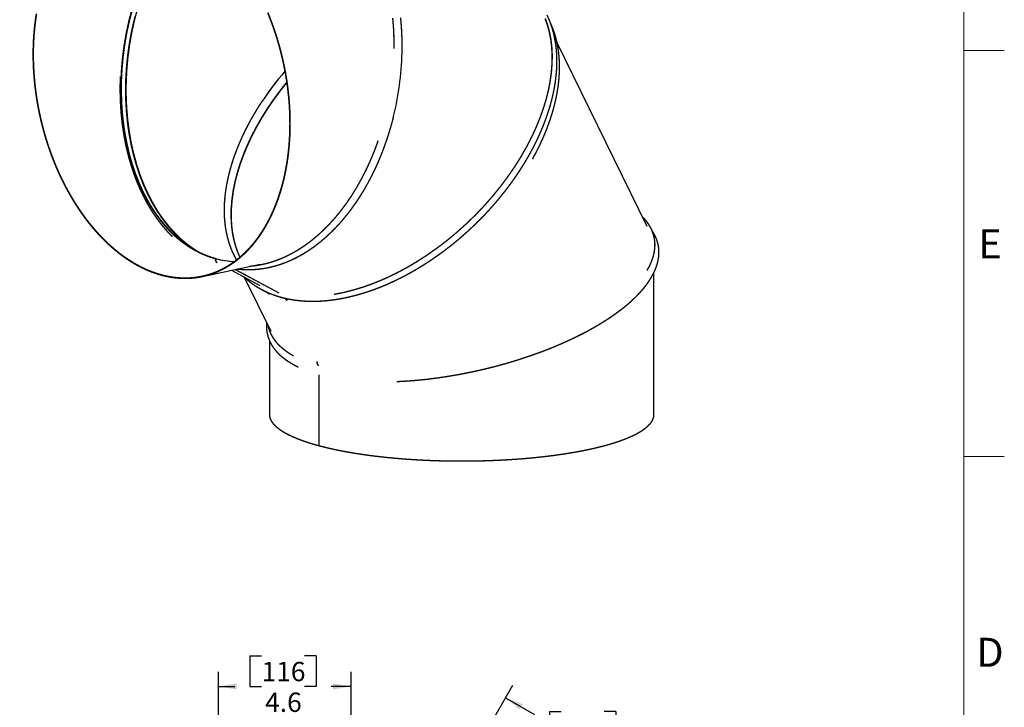
# Model space of a CAD drawing. Extents: x 1 to 135, y 0 to 87.
# Drawn here: x 102 to 135, y 49 to 73 of the extents above; entities that cross this region are included whole.
import ezdxf

# ---------------------------------------------------------------- set-up
doc = ezdxf.new("R2010")
doc.units = 0
doc.header["$MEASUREMENT"] = 0
doc.header["$PDSIZE"] = -1
doc.styles.add('SLDTEXTSTYLE1', font='GOTHIC.TTF', dxfattribs={"width": 0.913})
doc.dimstyles.new('SLDDIMSTYLE0', dxfattribs={"dimtxt": 0.888889, "dimasz": 0.624, "dimexe": 0.5, "dimexo": 0.0625, "dimgap": 0.222222, "dimtad": 0, "dimtih": 1, "dimtoh": 1, "dimdec": 1, "dimzin": 12, "dimdsep": 46, "dimtxsty": 'SLDTEXTSTYLE1', "dimsah": 1, "dimcen": 0.09, "dimclrd": 7, "dimclre": 7, "dimclrt": 7, "dimadec": 0, "dimazin": 0, "dimtfac": 1, "dimtdec": 4, "dimtofl": 0, "dimtmove": 0, "dimatfit": 3, "dimfxl": 0, "dimtolj": 1, "dimtzin": 12, "dimarcsym": 0})
doc.dimstyles.new('SLDDIMSTYLE1', dxfattribs={"dimtxt": 0.888889, "dimasz": 0.624, "dimexe": 0.5, "dimexo": 0.0625, "dimgap": 0.222222, "dimtad": 0, "dimtih": 1, "dimtoh": 1, "dimzin": 12, "dimdsep": 46, "dimtxsty": 'SLDTEXTSTYLE1', "dimsah": 1, "dimcen": 0.09, "dimclrd": 7, "dimclre": 7, "dimclrt": 7, "dimadec": 0, "dimazin": 0, "dimtfac": 1, "dimtdec": 4, "dimtofl": 0, "dimtmove": 0, "dimatfit": 3, "dimfxl": 0, "dimtolj": 1, "dimtzin": 12, "dimarcsym": 0})

# ---------------------------------------------------------------- blocks, each defined once
blk = doc.blocks.new('*D')
at = {"color": 7}
for p, q in [((10.234, 71.46), (10.234, 61.94)), ((23.484, 71.46), (23.484, 61.94)), ((15.564, 63.498), (15.564, 62.44)), ((15.564, 63.498), (15.969, 63.498)), ((17.852, 63.498), (17.446, 63.498)), ((17.852, 63.498), (17.852, 62.44)), ((10.234, 62.44), (14.685, 62.44)), ((15.564, 62.44), (15.969, 62.44)), ((17.852, 62.44), (17.446, 62.44)), ((23.484, 62.44), (18.624, 62.44)), ((49.21, 50.008), (52.996, 52.193)), ((78.168, 48.294), (80.395, 52.151)), ((52.563, 51.943), (56.752, 44.687)), ((80.145, 51.718), (83.397, 49.84)), ((109.468, 50.768), (109.468, 49.71)), ((109.468, 50.768), (109.873, 50.768)), ((111.756, 50.768), (111.35, 50.768)), ((111.756, 50.768), (111.756, 49.71)), ((83.917, 49.938), (83.917, 48.88)), ((83.917, 49.938), (84.323, 49.938)), ((86.205, 49.938), (85.8, 49.938)), ((86.205, 49.938), (86.205, 48.88)), ((108.389, 46.929), (108.389, 50.21)), ((112.958, 40.304), (112.958, 50.21)), ((48.824, 49.901), (32.864, 49.901)), ((33.364, 49.901), (33.364, 38.772)), ((108.389, 49.71), (108.947, 49.71)), ((109.468, 49.71), (109.873, 49.71)), ((111.756, 49.71), (111.35, 49.71)), ((112.958, 49.71), (112.276, 49.71)), ((113.058, 40.277), (118.54, 49.752)), ((118.29, 49.319), (119.283, 48.744)), ((23.684, 49.035), (29.528, 49.035)), ((29.028, 49.035), (29.028, 39.036)), ((83.917, 48.88), (84.323, 48.88)), ((86.205, 48.88), (85.8, 48.88)), ((119.803, 48.84), (119.803, 47.781)), ((119.803, 48.84), (120.208, 48.84)), ((122.091, 48.84), (121.685, 48.84)), ((122.091, 48.84), (122.091, 47.781)), ((77.868, 48.121), (66.339, 48.121)), ((66.839, 48.121), (66.839, 37.69)), ((90.051, 45.999), (86.725, 47.919)), ((119.803, 47.781), (120.208, 47.781)), ((122.091, 47.781), (121.685, 47.781)), ((43.1, 46.596), (35.385, 46.596)), ((35.885, 46.596), (35.885, 36.27)), ((108.189, 46.714), (101.97, 46.714)), ((102.47, 46.714), (102.47, 37.77)), ((124.298, 45.843), (122.611, 46.819)), ((23.955, 46.267), (26.633, 46.267)), ((26.133, 46.267), (26.133, 41.155)), ((43.3, 46.396), (43.3, 22.729)), ((84.782, 36.872), (90.301, 46.432)), ((119.067, 36.801), (124.548, 46.275)), ((56.219, 44.687), (56.219, 43.628)), ((56.219, 44.687), (56.625, 44.687)), ((58.507, 44.687), (58.102, 44.687)), ((58.507, 44.687), (58.507, 43.628)), ((56.219, 43.628), (56.625, 43.628)), ((58.507, 43.628), (58.102, 43.628)), ((37.575, 43.091), (37.575, 19.804)), ((10.034, 42.693), (5.872, 42.693)), ((6.372, 42.693), (6.372, 42.018)), ((61.667, 36.175), (57.974, 42.57)), ((74.556, 42.383), (68.555, 42.383)), ((69.055, 42.383), (69.055, 34.906)), ((74.756, 42.183), (74.756, 22.729)), ((84.855, 36.799), (94.501, 42.369)), ((94.068, 42.119), (95.108, 40.319)), ((5.474, 42.018), (5.474, 40.96)), ((5.474, 42.018), (5.88, 42.018)), ((7.269, 42.018), (6.864, 42.018)), ((7.269, 42.018), (7.269, 40.96)), ((119.14, 36.728), (128.427, 42.09)), ((127.994, 41.84), (129.128, 39.876)), ((24.989, 41.155), (24.989, 40.097)), ((24.989, 41.155), (25.394, 41.155)), ((27.277, 41.155), (26.871, 41.155)), ((27.277, 41.155), (27.277, 40.097)), ((5.474, 40.96), (5.88, 40.96)), ((7.269, 40.96), (6.864, 40.96)), ((24.989, 40.097), (25.394, 40.097)), ((27.277, 40.097), (26.871, 40.097)), ((94.575, 40.319), (94.575, 39.26)), ((94.575, 40.319), (94.98, 40.319)), ((96.863, 40.319), (96.457, 40.319)), ((96.863, 40.319), (96.863, 39.26)), ((107.055, 40.104), (103.892, 40.104)), ((104.392, 40.104), (104.392, 34.198)), ((6.372, 39.31), (6.372, 39.901)), ((128.595, 39.876), (128.595, 38.818)), ((128.595, 39.876), (129, 39.876)), ((130.883, 39.876), (130.477, 39.876)), ((130.883, 39.876), (130.883, 38.818)), ((10.034, 39.31), (5.872, 39.31)), ((10.034, 39.31), (5.872, 39.31)), ((6.372, 39.31), (6.372, 35.573)), ((94.575, 39.26), (94.98, 39.26)), ((96.863, 39.26), (96.457, 39.26)), ((26.133, 35.738), (26.133, 39.038)), ((27.884, 39.036), (27.884, 37.977)), ((27.884, 39.036), (28.29, 39.036)), ((30.172, 39.036), (29.767, 39.036)), ((30.172, 39.036), (30.172, 37.977)), ((32.22, 38.772), (32.22, 37.713)), ((32.22, 38.772), (32.626, 38.772)), ((34.508, 38.772), (34.103, 38.772)), ((34.508, 38.772), (34.508, 37.713)), ((128.595, 38.818), (129, 38.818)), ((130.883, 38.818), (130.477, 38.818)), ((97.467, 36.231), (96.33, 38.202)), ((27.884, 37.977), (28.29, 37.977)), ((30.172, 37.977), (29.767, 37.977)), ((32.22, 37.713), (32.626, 37.713)), ((34.508, 37.713), (34.103, 37.713)), ((101.326, 37.77), (101.326, 36.712)), ((101.326, 37.77), (101.731, 37.77)), ((103.614, 37.77), (103.208, 37.77)), ((103.614, 37.77), (103.614, 36.712)), ((131.332, 36.058), (130.35, 37.76)), ((65.695, 37.69), (65.695, 36.632)), ((65.695, 37.69), (66.1, 37.69)), ((67.983, 37.69), (67.577, 37.69)), ((67.983, 37.69), (67.983, 36.632)), ((29.028, 26.201), (29.028, 36.919)), ((101.326, 36.712), (101.731, 36.712)), ((103.614, 36.712), (103.208, 36.712)), ((33.364, 26.201), (33.364, 36.655)), ((52.577, 30.927), (62.1, 36.425)), ((65.695, 36.632), (66.1, 36.632)), ((67.983, 36.632), (67.577, 36.632)), ((71.451, 36.459), (71.451, 20.179)), ((88.254, 30.912), (97.9, 36.481)), ((34.741, 36.27), (34.741, 35.211)), ((34.741, 36.27), (35.146, 36.27)), ((37.029, 36.27), (36.623, 36.27)), ((37.029, 36.27), (37.029, 35.211)), ((122.478, 30.946), (131.765, 36.308)), ((23.684, 35.738), (26.633, 35.738)), ((23.684, 35.738), (26.66, 35.738)), ((26.16, 35.738), (26.16, 35.238)), ((5.228, 35.573), (5.228, 34.515)), ((5.228, 35.573), (5.633, 35.573)), ((7.516, 35.573), (7.11, 35.573)), ((7.516, 35.573), (7.516, 34.515)), ((66.839, 26.201), (66.839, 35.573)), ((102.47, 26.201), (102.47, 35.654)), ((25.262, 35.238), (25.262, 34.179)), ((25.262, 35.238), (25.668, 35.238)), ((27.058, 35.238), (26.652, 35.238)), ((27.058, 35.238), (27.058, 34.179)), ((34.741, 35.211), (35.146, 35.211)), ((37.029, 35.211), (36.623, 35.211)), ((67.911, 34.906), (67.911, 33.847)), ((67.911, 34.906), (68.316, 34.906)), ((70.199, 34.906), (69.793, 34.906)), ((70.199, 34.906), (70.199, 33.847)), ((5.228, 34.515), (5.633, 34.515)), ((7.516, 34.515), (7.11, 34.515)), ((25.262, 34.179), (25.668, 34.179)), ((27.058, 34.179), (26.652, 34.179)), ((35.885, 26.201), (35.885, 34.153)), ((103.248, 34.198), (103.248, 33.14)), ((103.248, 34.198), (103.653, 34.198)), ((105.536, 34.198), (105.13, 34.198)), ((105.536, 34.198), (105.536, 33.14)), ((67.911, 33.847), (68.316, 33.847)), ((70.199, 33.847), (69.793, 33.847)), ((6.372, 29.052), (6.372, 33.457)), ((26.16, 32.598), (26.16, 33.121)), ((103.248, 33.14), (103.653, 33.14)), ((105.536, 33.14), (105.13, 33.14)), ((108.389, 33.279), (108.389, 22.624)), ((108.389, 33.279), (108.389, 19.777)), ((69.055, 26.201), (69.055, 32.789)), ((23.669, 32.598), (26.66, 32.598)), ((23.669, 32.598), (26.66, 32.598)), ((26.16, 32.598), (26.16, 30.197)), ((104.392, 26.201), (104.392, 32.081)), ((52.604, 30.827), (62.731, 30.827)), ((62.231, 30.827), (62.231, 29.657)), ((88.281, 30.812), (99.272, 30.812)), ((98.772, 30.812), (98.772, 29.661)), ((122.505, 30.846), (132.553, 30.846)), ((132.053, 30.846), (132.053, 29.668)), ((25.016, 30.197), (25.016, 29.139)), ((25.016, 30.197), (25.422, 30.197)), ((27.304, 30.197), (26.899, 30.197)), ((27.304, 30.197), (27.304, 29.139)), ((61.087, 29.657), (61.087, 28.599)), ((61.087, 29.657), (61.492, 29.657)), ((63.375, 29.657), (62.969, 29.657)), ((63.375, 29.657), (63.375, 28.599)), ((97.628, 29.661), (97.628, 28.603)), ((97.628, 29.661), (98.034, 29.661)), ((99.916, 29.661), (99.511, 29.661)), ((99.916, 29.661), (99.916, 28.603)), ((130.909, 29.668), (130.909, 28.609)), ((130.909, 29.668), (131.315, 29.668)), ((133.197, 29.668), (132.792, 29.668)), ((133.197, 29.668), (133.197, 28.609)), ((10.034, 29.052), (5.872, 29.052)), ((10.034, 29.052), (5.961, 29.052)), ((6.461, 29.052), (6.461, 26.201)), ((25.016, 29.139), (25.422, 29.139)), ((27.304, 29.139), (26.899, 29.139)), ((61.087, 28.599), (61.492, 28.599)), ((63.375, 28.599), (62.969, 28.599)), ((97.628, 28.603), (98.034, 28.603)), ((99.916, 28.603), (99.511, 28.603)), ((130.909, 28.609), (131.315, 28.609)), ((133.197, 28.609), (132.792, 28.609)), ((26.16, 26.201), (26.16, 28.081)), ((62.231, 26.201), (62.231, 27.541)), ((98.772, 26.201), (98.772, 27.544)), ((132.053, 26.201), (132.053, 27.551)), ((10.034, 26.201), (5.961, 26.201)), ((6.461, 24.116), (6.461, 26.201)), ((23.684, 26.201), (29.528, 26.201)), ((23.684, 26.201), (26.66, 26.201)), ((45.579, 26.201), (32.864, 26.201)), ((52.204, 26.201), (35.385, 26.201)), ((59.229, 26.201), (62.731, 26.201)), ((81.247, 26.201), (66.339, 26.201)), ((81.247, 26.201), (68.555, 26.201)), ((94.897, 26.201), (99.272, 26.201)), ((115.491, 26.201), (101.97, 26.201)), ((115.491, 26.201), (103.892, 26.201)), ((129.141, 26.201), (132.553, 26.201)), ((59.029, 26.001), (59.029, 19.804)), ((94.682, 26.001), (94.682, 20.179)), ((128.941, 26.001), (128.941, 19.777)), ((3.375, 25.175), (3.375, 24.116)), ((3.375, 25.175), (3.78, 25.175)), ((5.17, 25.175), (4.764, 25.175)), ((5.17, 25.175), (5.17, 24.116)), ((88.072, 25.236), (88.072, 22.729)), ((122.316, 25.398), (122.316, 22.624)), ((3.375, 24.116), (3.78, 24.116)), ((5.17, 24.116), (4.764, 24.116)), ((5.961, 24.116), (6.461, 24.116)), ((47.076, 24.287), (47.076, 23.229)), ((47.076, 24.287), (47.482, 24.287)), ((49.364, 24.287), (48.959, 24.287)), ((49.364, 24.287), (49.364, 23.229)), ((52.404, 24.354), (52.404, 22.729)), ((80.33, 24.287), (80.33, 23.229)), ((80.33, 24.287), (80.735, 24.287)), ((82.618, 24.287), (82.212, 24.287)), ((82.618, 24.287), (82.618, 23.229)), ((114.207, 24.183), (114.207, 23.124)), ((114.207, 24.183), (114.612, 24.183)), ((116.495, 24.183), (116.089, 24.183)), ((116.495, 24.183), (116.495, 23.124)), ((43.3, 23.229), (46.556, 23.229)), ((47.076, 23.229), (47.482, 23.229)), ((49.364, 23.229), (48.959, 23.229)), ((52.404, 23.229), (49.884, 23.229)), ((74.756, 23.229), (79.809, 23.229)), ((80.33, 23.229), (80.735, 23.229)), ((82.618, 23.229), (82.212, 23.229)), ((88.072, 23.229), (83.138, 23.229)), ((108.389, 23.124), (113.686, 23.124)), ((114.207, 23.124), (114.612, 23.124)), ((116.495, 23.124), (116.089, 23.124)), ((122.316, 23.124), (117.015, 23.124)), ((81.929, 21.737), (81.929, 20.679)), ((81.929, 21.737), (82.335, 21.737)), ((84.217, 21.737), (83.812, 21.737)), ((84.217, 21.737), (84.217, 20.679)), ((47.267, 21.362), (47.267, 20.304)), ((47.267, 21.362), (47.672, 21.362)), ((49.555, 21.362), (49.149, 21.362)), ((49.555, 21.362), (49.555, 20.304)), ((117.624, 21.335), (117.624, 20.277)), ((117.624, 21.335), (118.03, 21.335)), ((119.912, 21.335), (119.506, 21.335)), ((119.912, 21.335), (119.912, 20.277)), ((71.451, 20.679), (81.409, 20.679)), ((81.929, 20.679), (82.335, 20.679)), ((84.217, 20.679), (83.812, 20.679)), ((94.682, 20.679), (84.738, 20.679)), ((37.575, 20.304), (46.746, 20.304)), ((47.267, 20.304), (47.672, 20.304)), ((49.555, 20.304), (49.149, 20.304)), ((59.029, 20.304), (50.075, 20.304)), ((108.389, 20.277), (117.104, 20.277)), ((117.624, 20.277), (118.03, 20.277)), ((119.912, 20.277), (119.506, 20.277)), ((128.941, 20.277), (120.432, 20.277))]:
    blk.add_line(p, q, dxfattribs=at)
for p in [(10.234, 71.66), (23.484, 71.66), (49.024, 49.901), (49.037, 49.908), (23.484, 49.035), (78.068, 48.121), (78.068, 48.121), (43.3, 46.596), (43.3, 46.596), (108.389, 46.729), (108.389, 46.714), (23.755, 46.267), (37.575, 43.291), (10.234, 42.693), (74.756, 42.383), (74.756, 42.383), (107.255, 40.104), (112.958, 40.104), (112.958, 40.104), (10.234, 39.31), (10.234, 39.31), (84.682, 36.699), (84.682, 36.699), (71.451, 36.659), (118.967, 36.628), (118.967, 36.628), (23.484, 35.738), (23.484, 35.738), (108.389, 33.479), (108.389, 33.479), (23.469, 32.598), (23.469, 32.598), (52.404, 30.827), (52.404, 30.827), (88.081, 30.812), (88.081, 30.812), (122.305, 30.846), (122.305, 30.846), (10.234, 29.052), (10.234, 29.052), (10.234, 26.201), (23.484, 26.201), (23.484, 26.201), (45.779, 26.201), (52.404, 26.201), (59.029, 26.201), (59.029, 26.201), (81.447, 26.201), (81.447, 26.201), (94.682, 26.201), (94.697, 26.201), (115.691, 26.201), (115.691, 26.201), (128.941, 26.201), (128.941, 26.201), (122.316, 25.598), (88.072, 25.436), (52.404, 24.554)]:
    blk.add_point(p, dxfattribs=at)
for points in [[(10.234, 62.44), (10.858, 62.336), (10.858, 62.544)], [(23.484, 62.44), (22.86, 62.544), (22.86, 62.336)], [(52.563, 51.943), (52.784, 51.351), (52.965, 51.455)], [(80.145, 51.718), (80.633, 51.316), (80.737, 51.496)], [(33.364, 49.901), (33.26, 49.277), (33.468, 49.277)], [(108.389, 49.71), (109.013, 49.606), (109.013, 49.814)], [(112.958, 49.71), (112.334, 49.814), (112.334, 49.606)], [(118.29, 49.319), (118.778, 48.916), (118.882, 49.096)], [(29.028, 49.035), (28.924, 48.411), (29.132, 48.411)], [(66.839, 48.121), (66.735, 47.497), (66.943, 47.497)], [(35.885, 46.596), (35.781, 45.972), (35.989, 45.972)], [(102.47, 46.714), (102.366, 46.09), (102.574, 46.09)], [(26.133, 46.267), (26.029, 45.643), (26.237, 45.643)], [(90.051, 45.999), (89.562, 46.401), (89.458, 46.221)], [(124.298, 45.843), (123.81, 46.245), (123.706, 46.065)], [(6.372, 42.693), (6.268, 42.069), (6.476, 42.069)], [(69.055, 42.383), (68.951, 41.759), (69.159, 41.759)], [(94.068, 42.119), (94.29, 41.526), (94.47, 41.63)], [(127.994, 41.84), (128.216, 41.247), (128.396, 41.351)], [(104.392, 40.104), (104.288, 39.48), (104.496, 39.48)], [(6.372, 39.31), (6.476, 39.934), (6.268, 39.934)], [(6.372, 39.31), (6.268, 38.686), (6.476, 38.686)], [(61.667, 36.175), (61.445, 36.767), (61.264, 36.663)], [(97.467, 36.231), (97.245, 36.824), (97.065, 36.72)], [(26.133, 35.738), (26.237, 36.362), (26.029, 36.362)], [(131.332, 36.058), (131.111, 36.65), (130.93, 36.546)], [(26.16, 35.738), (26.056, 35.114), (26.264, 35.114)], [(26.16, 32.598), (26.264, 33.222), (26.056, 33.222)], [(26.16, 32.598), (26.056, 31.974), (26.264, 31.974)], [(62.231, 30.827), (62.127, 30.203), (62.335, 30.203)], [(98.772, 30.812), (98.668, 30.188), (98.876, 30.188)], [(132.053, 30.846), (131.949, 30.222), (132.157, 30.222)], [(6.372, 29.052), (6.476, 29.676), (6.268, 29.676)], [(6.461, 29.052), (6.357, 28.428), (6.565, 28.428)], [(6.461, 26.201), (6.565, 26.825), (6.357, 26.825)], [(26.16, 26.201), (26.264, 26.825), (26.056, 26.825)], [(29.028, 26.201), (29.132, 26.825), (28.924, 26.825)], [(33.364, 26.201), (33.468, 26.825), (33.26, 26.825)], [(35.885, 26.201), (35.989, 26.825), (35.781, 26.825)], [(62.231, 26.201), (62.335, 26.825), (62.127, 26.825)], [(66.839, 26.201), (66.943, 26.825), (66.735, 26.825)], [(69.055, 26.201), (69.159, 26.825), (68.951, 26.825)], [(98.772, 26.201), (98.876, 26.825), (98.668, 26.825)], [(102.47, 26.201), (102.574, 26.825), (102.366, 26.825)], [(104.392, 26.201), (104.496, 26.825), (104.288, 26.825)], [(132.053, 26.201), (132.157, 26.825), (131.949, 26.825)], [(43.3, 23.229), (43.924, 23.125), (43.924, 23.333)], [(52.404, 23.229), (51.78, 23.333), (51.78, 23.125)], [(74.756, 23.229), (75.38, 23.125), (75.38, 23.333)], [(88.072, 23.229), (87.448, 23.333), (87.448, 23.125)], [(108.389, 23.124), (109.013, 23.02), (109.013, 23.228)], [(122.316, 23.124), (121.692, 23.228), (121.692, 23.02)], [(71.451, 20.679), (72.075, 20.575), (72.075, 20.783)], [(94.682, 20.679), (94.058, 20.783), (94.058, 20.575)], [(37.575, 20.304), (38.199, 20.2), (38.199, 20.408)], [(59.029, 20.304), (58.405, 20.408), (58.405, 20.2)], [(108.389, 20.277), (109.013, 20.173), (109.013, 20.381)], [(128.941, 20.277), (128.317, 20.381), (128.317, 20.173)]]:
    blk.add_solid(points, dxfattribs=at)
at = {"color": 7, "char_height": 0.6667, "attachment_point": 1, "style": 'SLDTEXTSTYLE1'}
for s, insert in [('337', (15.969, 63.286)), ('%%c', (15.124, 62.228)), ('13.25', (16.076, 62.228)), ('116', (109.873, 50.557)), ('291', (84.323, 49.726)), ('4.6', (109.996, 49.498)), ('11.4', (84.199, 48.668)), ('176', (120.208, 48.628)), ('6.9', (120.332, 47.57)), ('462', (56.625, 44.475)), ('18.2', (56.502, 43.417)), ('86', (5.88, 41.807)), ('3.4', (5.756, 40.748)), ('267', (25.394, 40.943)), ('173', (94.98, 40.107)), ('10.5', (25.271, 39.885)), ('170', (129, 39.665)), ('6.8', (95.103, 39.049)), ('580', (28.29, 38.824)), ('602', (32.626, 38.56)), ('6.7', (129.123, 38.606)), ('22.8', (28.166, 37.766)), ('23.7', (32.503, 37.502)), ('557', (66.1, 37.478)), ('521', (101.731, 37.559)), ('21.9', (65.977, 36.42)), ('20.5', (101.608, 36.5)), ('518', (35.146, 36.058)), ('261', (5.633, 35.362)), ('80', (25.668, 35.026)), ('20.4', (35.023, 35)), ('411', (68.316, 34.694)), ('10.3', (5.51, 34.304)), ('3.1', (25.545, 33.968)), ('353', (103.653, 33.987)), ('16.2', (68.193, 33.636)), ('13.9', (103.53, 32.928)), ('162', (25.422, 29.986)), ('117', (61.492, 29.446)), ('117', (98.034, 29.449)), ('118', (131.315, 29.456)), ('6.4', (25.545, 28.927)), ('4.6', (61.615, 28.388)), ('4.6', (98.157, 28.391)), ('4.6', (131.438, 28.398)), ('72', (3.78, 24.963)), ('2.9', (3.657, 23.905)), ('231', (47.482, 24.075)), ('338', (80.735, 24.075)), ('354', (114.612, 23.971)), ('9.1', (47.605, 23.017)), ('13.3', (80.612, 23.017)), ('13.9', (114.489, 22.913)), ('590', (82.335, 21.525)), ('545', (47.672, 21.151)), ('522', (118.03, 21.123)), ('23.2', (82.212, 20.467)), ('21.5', (47.549, 20.092)), ('20.6', (117.906, 20.065))]:
    blk.add_mtext(s, dxfattribs=dict(at, insert=insert))

msp = doc.modelspace()

# ---------------------------------------------------------------- linework, layer by layer
at = {"color": 7, "linetype": 'Continuous', "lineweight": 0}
for p, q in [((134.092, 1.642), (134.092, 85.642)), ((134.092, 71.642), (135.492, 71.642)), ((134.092, 57.642), (135.492, 57.642))]:
    msp.add_line(p, q, dxfattribs=at)
at = {"color": 7, "linetype": 'Continuous', "lineweight": 30}
for p, q in [((123.17, 65.577), (120.051, 71.95)), ((106.46, 65.849), (106.318, 66.057)), ((107.749, 64.681), (107.815, 64.638)), ((108.872, 64.688), (108.959, 64.51)), ((107.836, 63.844), (109.825, 64.277)), ((108.292, 64.465), (108.279, 64.462)), ((108.299, 64.463), (108.286, 64.46)), ((108.959, 64.51), (109.011, 64.423)), ((109.011, 64.423), (108.963, 64.504)), ((108.837, 64.062), (109.818, 63.537)), ((108.962, 64.089), (110.472, 63.28)), ((110.479, 63.278), (108.964, 64.09)), ((123.401, 59.082), (123.401, 63.982)), ((109.276, 63.825), (110.187, 61.963)), ((110.151, 61.635), (110.151, 59.082)), ((111.852, 60.461), (111.852, 58.01)), ((111.859, 58.008), (111.859, 60.459)), ((111.859, 58.011), (111.852, 58.01))]:
    msp.add_line(p, q, dxfattribs=at)
at = {"color": 7, "linetype": 'Continuous', "const_width": 0.0472, "flags": 128}
for points in [[(108.279, 64.462), (108.115, 64.511), (107.943, 64.574), (107.763, 64.652), (107.576, 64.747), (107.382, 64.862), (107.182, 65), (107.02, 65.126), (106.855, 65.27), (106.688, 65.434), (106.52, 65.618), (106.351, 65.825), (106.184, 66.057), (106.042, 66.276), (105.903, 66.516), (105.768, 66.779), (105.638, 67.066), (105.515, 67.377), (105.403, 67.706), (105.301, 68.059), (105.212, 68.436), (105.137, 68.838), (105.089, 69.175), (105.053, 69.527), (105.029, 69.892), (105.02, 70.269), (105.026, 70.657), (105.046, 71.046), (105.083, 71.443), (105.137, 71.846), (105.208, 72.252), (105.303, 72.687), (105.414, 73.106)], [(108.292, 64.465), (108.128, 64.514), (107.956, 64.576), (107.777, 64.654), (107.59, 64.749), (107.396, 64.864), (107.196, 65.002), (107.034, 65.128), (106.869, 65.272), (106.703, 65.436), (106.535, 65.62), (106.366, 65.827), (106.199, 66.058), (106.057, 66.277), (105.918, 66.518), (105.783, 66.78), (105.653, 67.067), (105.53, 67.377), (105.418, 67.706), (105.316, 68.059), (105.227, 68.436), (105.152, 68.837), (105.104, 69.175), (105.068, 69.526), (105.045, 69.891), (105.036, 70.268), (105.041, 70.655), (105.062, 71.045), (105.099, 71.441), (105.152, 71.843), (105.223, 72.25), (105.318, 72.684), (105.429, 73.103)], [(105.585, 73.052), (105.482, 72.658), (105.393, 72.252), (105.315, 71.808), (105.258, 71.369), (105.221, 70.937), (105.202, 70.513), (105.201, 70.101), (105.217, 69.701), (105.255, 69.249), (105.312, 68.818), (105.386, 68.41), (105.476, 68.027), (105.58, 67.66), (105.695, 67.319), (105.819, 67.004), (105.951, 66.712), (106.088, 66.445), (106.229, 66.2), (106.372, 65.977), (106.557, 65.722), (106.743, 65.497), (106.928, 65.298), (107.112, 65.124), (107.293, 64.973), (107.469, 64.842), (107.641, 64.729), (107.833, 64.621)], [(110.092, 72.947), (110.182, 72.721), (110.268, 72.492), (110.348, 72.26), (110.422, 72.026), (110.491, 71.788), (110.554, 71.549), (110.612, 71.308), (110.664, 71.066), (110.709, 70.823), (110.749, 70.579), (110.783, 70.334), (110.81, 70.09), (110.832, 69.846), (110.847, 69.603), (110.856, 69.36), (110.859, 69.119), (110.856, 68.88), (110.846, 68.642), (110.83, 68.407), (110.809, 68.175), (110.781, 67.945), (110.747, 67.719), (110.707, 67.497), (110.661, 67.278), (110.609, 67.064), (110.551, 66.854), (110.487, 66.649), (110.418, 66.45), (110.343, 66.255), (110.263, 66.067), (110.177, 65.884), (110.086, 65.708), (109.99, 65.537), (109.889, 65.374), (109.783, 65.218), (109.673, 65.068), (109.558, 64.926), (109.438, 64.792), (109.314, 64.665), (109.187, 64.546), (109.055, 64.435), (108.92, 64.333), (108.781, 64.239), (108.639, 64.153), (108.494, 64.076), (108.346, 64.007), (108.195, 63.948), (108.042, 63.897), (107.887, 63.856), (107.729, 63.823), (107.57, 63.799), (107.409, 63.785), (107.247, 63.78), (107.083, 63.784), (106.919, 63.797), (106.754, 63.819), (106.588, 63.85), (106.423, 63.89), (106.257, 63.939), (106.091, 63.997), (105.926, 64.064), (105.762, 64.14), (105.599, 64.224), (105.436, 64.317), (105.276, 64.418), (105.116, 64.528), (104.959, 64.645), (104.804, 64.771), (104.651, 64.904), (104.5, 65.045), (104.352, 65.193), (104.207, 65.349), (104.065, 65.511), (103.926, 65.68), (103.791, 65.855), (103.66, 66.037), (103.532, 66.225), (103.409, 66.418), (103.29, 66.617), (103.175, 66.821), (103.064, 67.03), (102.959, 67.244), (102.858, 67.462), (102.762, 67.683), (102.671, 67.909), (102.586, 68.138), (102.506, 68.37), (102.431, 68.604), (102.362, 68.841), (102.299, 69.081), (102.241, 69.321), (102.189, 69.564), (102.143, 69.807), (102.104, 70.051), (102.07, 70.295), (102.042, 70.54), (102.021, 70.784), (102.005, 71.027), (101.996, 71.27), (101.993, 71.511), (101.996, 71.75), (102.005, 71.988), (102.021, 72.223), (102.043, 72.455), (102.07, 72.685), (102.104, 72.911)], [(110.084, 72.941), (110.174, 72.716), (110.259, 72.487), (110.339, 72.256), (110.413, 72.022), (110.482, 71.785), (110.545, 71.546), (110.602, 71.306), (110.654, 71.064), (110.7, 70.822), (110.739, 70.578), (110.773, 70.334), (110.8, 70.091), (110.822, 69.847), (110.837, 69.604), (110.846, 69.362), (110.849, 69.122), (110.846, 68.883), (110.836, 68.646), (110.821, 68.411), (110.799, 68.18), (110.771, 67.951), (110.737, 67.725), (110.697, 67.503), (110.651, 67.285), (110.599, 67.071), (110.541, 66.862), (110.478, 66.658), (110.409, 66.458), (110.334, 66.265), (110.254, 66.076), (110.169, 65.894), (110.078, 65.718), (109.982, 65.548), (109.881, 65.385), (109.776, 65.229), (109.665, 65.08), (109.55, 64.938), (109.431, 64.804), (109.308, 64.678), (109.18, 64.559), (109.049, 64.449), (108.914, 64.346), (108.776, 64.252), (108.634, 64.167), (108.489, 64.09), (108.342, 64.022), (108.191, 63.962), (108.038, 63.912), (107.883, 63.87), (107.726, 63.838), (107.567, 63.814), (107.407, 63.8), (107.245, 63.795), (107.082, 63.798), (106.918, 63.811), (106.753, 63.833), (106.588, 63.864), (106.423, 63.905), (106.257, 63.954), (106.092, 64.012), (105.928, 64.078), (105.764, 64.154), (105.601, 64.238), (105.439, 64.331), (105.278, 64.432), (105.119, 64.541), (104.962, 64.658), (104.807, 64.784), (104.655, 64.916), (104.504, 65.057), (104.357, 65.205), (104.212, 65.36), (104.07, 65.522), (103.932, 65.69), (103.797, 65.865), (103.666, 66.047), (103.539, 66.234), (103.416, 66.427), (103.297, 66.626), (103.182, 66.829), (103.072, 67.038), (102.966, 67.251), (102.866, 67.468), (102.77, 67.689), (102.68, 67.914), (102.594, 68.143), (102.514, 68.374), (102.44, 68.608), (102.371, 68.845), (102.308, 69.083), (102.25, 69.324), (102.199, 69.565), (102.153, 69.808), (102.113, 70.052), (102.08, 70.295), (102.052, 70.539), (102.031, 70.783), (102.015, 71.026), (102.006, 71.268), (102.003, 71.508), (102.006, 71.747), (102.015, 71.984), (102.031, 72.219), (102.053, 72.45), (102.08, 72.679), (102.114, 72.905)], [(105.51, 72.817), (105.475, 72.678), (105.442, 72.539), (105.411, 72.399), (105.382, 72.258), (105.38, 72.249), (105.373, 72.214), (105.347, 72.073), (105.322, 71.931), (105.299, 71.788), (105.279, 71.646), (105.26, 71.503), (105.244, 71.36), (105.229, 71.217), (105.216, 71.073), (105.206, 70.93), (105.197, 70.787), (105.192, 70.695)], [(105.391, 72.244), (105.437, 72.464), (105.481, 72.659), (105.524, 72.828)], [(109.27, 63.83), (109.321, 63.783), (109.395, 63.719), (109.471, 63.657), (109.549, 63.599), (109.621, 63.549), (109.673, 63.514), (109.718, 63.486), (109.758, 63.461), (109.81, 63.431), (109.875, 63.395), (109.95, 63.356), (110.037, 63.314), (110.128, 63.274), (110.217, 63.238), (110.371, 63.182), (110.516, 63.137), (110.656, 63.1), (110.798, 63.069), (110.962, 63.04), (111.123, 63.018), (111.268, 63.004), (111.395, 62.995), (111.522, 62.99), (111.651, 62.989), (111.782, 62.991), (111.928, 62.998), (112.056, 63.007), (112.204, 63.022), (112.372, 63.043), (112.564, 63.073), (112.78, 63.115), (113.024, 63.172), (113.215, 63.223), (113.388, 63.274), (113.542, 63.323), (113.673, 63.368), (113.781, 63.407), (113.864, 63.438), (113.964, 63.477), (114.051, 63.513), (114.137, 63.548), (114.237, 63.591), (114.35, 63.642), (114.476, 63.701), (114.615, 63.769), (114.77, 63.847), (114.941, 63.938), (115.186, 64.077), (115.444, 64.233), (115.705, 64.402), (115.969, 64.584), (116.233, 64.779), (116.499, 64.987), (116.763, 65.209), (117.025, 65.443), (117.285, 65.689), (117.539, 65.946), (117.788, 66.215), (118.029, 66.494), (118.261, 66.781), (118.473, 67.062), (118.636, 67.293), (118.781, 67.51), (118.906, 67.707), (119.012, 67.884), (119.102, 68.04), (119.176, 68.175), (119.237, 68.29), (119.287, 68.387), (119.316, 68.444), (119.343, 68.498), (119.37, 68.556), (119.406, 68.632), (119.45, 68.728), (119.501, 68.843), (119.557, 68.976), (119.624, 69.144), (119.692, 69.328), (119.754, 69.508), (119.809, 69.684), (119.857, 69.855), (119.923, 70.121), (119.974, 70.375), (120.011, 70.616), (120.036, 70.84), (120.051, 71.041), (120.056, 71.221), (120.055, 71.382), (120.047, 71.572), (120.028, 71.775), (119.997, 71.984), (119.953, 72.2), (119.894, 72.418), (119.819, 72.634), (119.717, 72.868)], [(119.659, 72.749), (119.734, 72.538), (119.798, 72.308), (119.848, 72.059), (119.882, 71.79), (119.898, 71.505), (119.894, 71.201), (119.869, 70.877), (119.819, 70.533), (119.761, 70.245), (119.684, 69.945), (119.59, 69.634), (119.475, 69.314), (119.34, 68.986), (119.188, 68.657), (119.016, 68.322), (118.823, 67.984), (118.609, 67.643), (118.359, 67.279), (118.096, 66.929), (117.822, 66.593), (117.539, 66.273), (117.248, 65.968), (116.953, 65.681), (116.602, 65.366), (116.251, 65.075), (115.902, 64.81), (115.557, 64.569), (115.213, 64.348), (114.877, 64.151), (114.551, 63.977), (114.237, 63.824), (113.935, 63.692), (113.646, 63.578), (113.37, 63.481), (113.037, 63.38), (112.724, 63.301), (112.431, 63.242), (112.37, 63.233)], [(114.443, 71.702), (114.442, 71.776), (114.441, 71.906), (114.438, 72.062), (114.433, 72.228), (114.424, 72.401), (114.396, 72.763)], [(114.718, 71.563), (114.719, 71.621), (114.719, 71.702), (114.719, 71.806), (114.717, 71.949), (114.712, 72.119), (114.703, 72.315), (114.689, 72.535), (114.668, 72.777)], [(119.655, 72.734), (119.731, 72.524), (119.794, 72.295), (119.844, 72.046), (119.878, 71.777), (119.894, 71.493), (119.89, 71.19), (119.865, 70.866), (119.815, 70.523), (119.757, 70.235), (119.681, 69.935), (119.586, 69.626), (119.481, 69.332)], [(105.435, 72.459), (105.429, 72.43), (105.379, 72.185), (105.335, 71.937), (105.298, 71.689), (105.266, 71.44), (105.24, 71.19), (105.221, 70.94), (105.207, 70.69), (105.2, 70.441), (105.199, 70.192), (105.205, 69.945), (105.216, 69.699), (105.234, 69.455), (105.258, 69.213), (105.288, 68.974), (105.325, 68.738), (105.367, 68.504), (105.415, 68.274), (105.469, 68.048), (105.53, 67.826), (105.595, 67.608), (105.667, 67.395), (105.744, 67.187), (105.827, 66.984), (105.915, 66.786), (106.008, 66.594), (106.107, 66.409), (106.21, 66.229), (106.305, 66.077)], [(119.215, 67.896), (119.268, 67.991), (119.359, 68.165), (119.455, 68.358), (119.554, 68.568), (119.648, 68.789), (119.731, 68.997), (119.832, 69.279), (119.912, 69.536), (119.975, 69.768), (120.024, 69.976), (120.06, 70.162), (120.088, 70.327), (120.108, 70.473), (120.123, 70.606), (120.133, 70.723), (120.139, 70.823), (120.142, 70.875), (120.143, 70.924), (120.145, 70.987), (120.146, 71.072), (120.144, 71.208), (120.137, 71.356), (120.125, 71.499), (120.108, 71.638), (120.087, 71.773), (120.061, 71.91), (120.028, 72.05), (119.988, 72.192), (119.923, 72.382), (119.844, 72.572), (119.831, 72.598)], [(106.318, 66.057), (106.141, 66.347), (105.975, 66.661), (105.821, 66.997), (105.681, 67.356), (105.603, 67.585), (105.53, 67.825), (105.463, 68.075), (105.402, 68.335), (105.348, 68.605), (105.301, 68.884), (105.272, 69.095), (105.247, 69.315), (105.227, 69.544), (105.212, 69.782), (105.202, 70.029), (105.199, 70.284), (105.203, 70.548), (105.206, 70.656), (105.211, 70.767), (105.217, 70.882), (105.225, 71.001), (105.234, 71.124), (105.246, 71.25), (105.259, 71.38), (105.269, 71.471), (105.289, 71.624), (105.314, 71.804), (105.348, 72.011), (105.391, 72.244)], [(105.004, 70.746), (104.993, 70.384), (105, 69.938), (105.026, 69.505), (105.07, 69.089), (105.13, 68.692), (105.203, 68.323), (105.286, 67.981), (105.377, 67.666), (105.474, 67.376), (105.576, 67.109), (105.68, 66.865), (105.789, 66.636), (105.914, 66.399), (106.056, 66.156), (106.137, 66.029), (106.217, 65.912), (106.285, 65.817), (106.319, 65.771), (106.349, 65.732), (106.386, 65.683), (106.438, 65.617), (106.498, 65.545), (106.57, 65.462), (106.652, 65.372), (106.732, 65.288), (106.802, 65.219)], [(105.192, 70.695), (105.184, 70.31), (105.19, 69.927), (105.212, 69.535), (105.25, 69.146), (105.304, 68.765), (105.374, 68.39), (105.46, 68.025), (105.561, 67.668), (105.676, 67.324), (105.807, 66.991), (105.952, 66.673), (106.112, 66.369), (106.285, 66.082), (106.471, 65.812), (106.669, 65.561), (106.879, 65.328), (107.1, 65.117), (107.331, 64.926), (107.554, 64.77)], [(105.192, 70.695), (105.184, 70.287), (105.192, 69.891), (105.215, 69.507), (105.252, 69.138), (105.302, 68.784), (105.362, 68.452), (105.433, 68.136), (105.512, 67.836), (105.599, 67.552), (105.711, 67.236), (105.83, 66.941), (105.956, 66.669), (106.087, 66.418), (106.221, 66.187), (106.357, 65.976), (106.542, 65.721), (106.728, 65.495), (106.914, 65.296), (107.098, 65.122), (107.279, 64.971), (107.455, 64.84), (107.606, 64.741)], [(109.128, 64.508), (109.054, 64.675), (108.981, 64.88), (108.919, 65.103), (108.87, 65.346), (108.837, 65.608), (108.822, 65.885), (108.825, 66.182), (108.85, 66.498), (108.898, 66.832), (108.955, 67.113), (109.03, 67.405), (109.122, 67.708), (109.234, 68.02), (109.365, 68.34), (109.513, 68.661), (109.681, 68.986), (109.87, 69.316), (110.078, 69.649), (110.321, 70.003), (110.577, 70.344), (110.742, 70.547)], [(109.125, 64.516), (109.06, 64.663), (108.987, 64.868), (108.925, 65.091), (108.876, 65.334), (108.843, 65.597), (108.827, 65.874), (108.831, 66.17), (108.856, 66.486), (108.904, 66.821), (108.961, 67.103), (109.035, 67.395), (109.128, 67.697), (109.24, 68.009), (109.371, 68.33), (109.519, 68.651), (109.688, 68.977), (109.876, 69.307), (110.084, 69.64), (110.328, 69.994), (110.584, 70.335), (110.744, 70.532)], [(109.863, 69.846), (109.747, 69.665), (109.648, 69.502), (109.564, 69.359), (109.521, 69.284), (109.484, 69.216), (109.45, 69.155), (109.4, 69.062), (109.291, 68.846), (109.195, 68.643), (109.111, 68.453), (109.06, 68.33), (109.012, 68.209), (108.967, 68.091), (108.925, 67.974), (108.887, 67.859), (108.851, 67.747), (108.818, 67.637), (108.74, 67.346), (108.681, 67.073), (108.65, 66.897), (108.625, 66.726), (108.607, 66.559), (108.594, 66.396), (108.588, 66.238), (108.586, 66.085), (108.59, 65.936), (108.599, 65.791), (108.621, 65.588), (108.653, 65.391), (108.694, 65.203), (108.745, 65.023), (108.804, 64.852), (108.872, 64.688)], [(108.874, 64.683), (108.775, 64.931), (108.695, 65.198), (108.636, 65.483), (108.599, 65.787), (108.588, 65.98), (108.586, 66.182), (108.594, 66.392), (108.612, 66.61), (108.64, 66.836), (108.68, 67.069), (108.716, 67.245), (108.76, 67.428), (108.812, 67.619), (108.872, 67.817), (108.942, 68.021), (109.021, 68.233), (109.11, 68.451), (109.149, 68.54), (109.19, 68.632), (109.234, 68.727), (109.281, 68.826), (109.331, 68.927), (109.384, 69.03), (109.441, 69.137), (109.481, 69.212), (109.552, 69.338), (109.638, 69.486), (109.741, 69.656), (109.863, 69.846)], [(109.029, 64.104), (109.057, 64.101), (109.147, 64.092), (109.214, 64.087), (109.275, 64.084), (109.354, 64.081), (109.45, 64.081), (109.557, 64.083), (109.672, 64.09), (109.79, 64.101), (109.912, 64.117), (110.037, 64.138), (110.164, 64.165), (110.279, 64.193), (110.374, 64.219), (110.454, 64.243), (110.516, 64.263), (110.563, 64.279), (110.609, 64.295), (110.66, 64.314), (110.716, 64.336), (110.778, 64.361), (110.888, 64.408), (111.01, 64.466), (111.138, 64.531), (111.269, 64.604), (111.475, 64.73), (111.69, 64.878), (111.912, 65.05), (112.142, 65.249), (112.379, 65.477), (112.619, 65.736), (112.896, 66.074), (113.157, 66.437), (113.399, 66.82), (113.62, 67.217), (113.82, 67.624), (113.932, 67.881), (114.036, 68.138), (114.131, 68.392), (114.213, 68.631), (114.283, 68.85), (114.341, 69.047), (114.389, 69.221), (114.427, 69.37)], [(109.466, 64.199), (109.603, 64.213), (109.749, 64.234), (109.893, 64.261), (110.036, 64.294), (110.173, 64.332), (110.293, 64.37), (110.392, 64.405), (110.472, 64.435), (110.548, 64.466), (110.631, 64.501), (110.719, 64.541), (110.814, 64.587), (110.915, 64.64), (111.066, 64.725), (111.229, 64.826), (111.405, 64.945), (111.584, 65.078), (111.856, 65.306), (112.128, 65.565), (112.396, 65.857), (112.593, 66.096), (112.786, 66.354), (112.974, 66.629), (113.154, 66.921), (113.327, 67.229), (113.487, 67.544), (113.633, 67.863), (113.765, 68.182), (113.884, 68.5), (113.895, 68.536)], [(123.164, 64.054), (123.195, 64.106), (123.256, 64.221), (123.303, 64.324), (123.339, 64.415), (123.367, 64.495), (123.389, 64.571), (123.405, 64.637), (123.417, 64.701), (123.426, 64.764), (123.433, 64.826), (123.436, 64.881), (123.438, 64.933), (123.437, 64.981), (123.435, 65.025), (123.43, 65.074), (123.422, 65.135), (123.409, 65.206), (123.383, 65.306), (123.353, 65.392), (123.322, 65.466), (123.287, 65.537), (123.209, 65.666), (123.111, 65.795), (123.012, 65.9)], [(122.999, 63.377), (123.108, 63.513), (123.213, 63.658), (123.31, 63.812), (123.396, 63.971), (123.442, 64.071), (123.478, 64.164), (123.506, 64.247), (123.528, 64.323), (123.543, 64.39), (123.555, 64.453), (123.563, 64.509), (123.569, 64.562), (123.573, 64.617), (123.574, 64.676), (123.573, 64.747), (123.565, 64.843), (123.55, 64.933), (123.531, 65.014), (123.506, 65.097), (123.482, 65.16), (123.454, 65.225), (123.423, 65.287), (123.393, 65.34), (123.372, 65.376), (123.352, 65.406), (123.34, 65.424)], [(108.963, 64.504), (108.917, 64.591), (108.874, 64.683)], [(108.279, 64.462), (108.282, 64.418), (108.294, 64.378), (108.312, 64.344), (108.335, 64.319)], [(108.286, 64.46), (108.289, 64.416), (108.3, 64.376), (108.319, 64.342), (108.341, 64.318)], [(123.017, 63.402), (122.931, 63.301), (122.768, 63.131), (122.582, 62.957), (122.373, 62.781), (122.145, 62.607), (121.895, 62.431), (121.623, 62.256), (121.328, 62.081), (120.99, 61.897), (120.642, 61.723), (120.284, 61.558), (119.92, 61.403), (119.552, 61.259), (119.182, 61.125), (118.747, 60.98), (118.318, 60.851), (117.895, 60.735), (117.483, 60.634), (117.075, 60.544), (116.68, 60.467), (116.301, 60.402), (115.939, 60.348), (115.594, 60.304), (115.266, 60.27), (114.955, 60.245), (114.583, 60.223), (114.532, 60.222)], [(110.693, 63.091), (110.695, 63.087), (110.715, 63.055), (110.741, 63.03), (110.753, 63.023)], [(110.7, 63.089), (110.702, 63.085), (110.721, 63.053), (110.747, 63.029), (110.762, 63.02)], [(110.049, 62.244), (110.047, 62.213), (110.045, 62.123), (110.049, 62.041), (110.058, 61.956), (110.074, 61.87), (110.098, 61.778), (110.13, 61.683), (110.167, 61.597), (110.205, 61.522), (110.231, 61.476), (110.258, 61.433), (110.292, 61.383), (110.334, 61.327), (110.385, 61.265), (110.446, 61.199), (110.516, 61.13), (110.589, 61.067), (110.689, 60.989), (110.789, 60.918), (110.891, 60.855), (110.967, 60.811), (111.038, 60.772), (111.104, 60.736), (111.14, 60.718)], [(110.098, 62.144), (110.103, 62.12), (110.12, 62.059), (110.137, 62.009), (110.152, 61.966), (110.17, 61.922), (110.206, 61.847), (110.246, 61.774), (110.288, 61.707), (110.336, 61.64), (110.403, 61.557), (110.487, 61.467), (110.589, 61.374), (110.71, 61.279), (110.797, 61.218), (110.877, 61.166), (110.951, 61.122), (110.98, 61.105)], [(111.782, 60.919), (111.783, 60.895), (111.79, 60.852), (111.804, 60.815), (111.826, 60.784), (111.837, 60.773)], [(111.789, 60.918), (111.789, 60.893), (111.796, 60.85), (111.811, 60.813), (111.832, 60.783), (111.844, 60.772)], [(110.151, 59.082), (110.152, 59.046), (110.163, 58.986), (110.182, 58.926), (110.211, 58.867), (110.249, 58.808), (110.296, 58.749), (110.352, 58.69), (110.417, 58.633), (110.491, 58.575), (110.573, 58.519), (110.665, 58.463), (110.765, 58.408), (110.873, 58.355), (110.99, 58.302), (111.114, 58.25), (111.247, 58.199), (111.387, 58.15), (111.535, 58.102), (111.69, 58.055), (111.852, 58.01)], [(111.859, 58.008), (112.029, 57.964), (112.205, 57.922), (112.387, 57.882), (112.576, 57.843), (112.77, 57.806), (112.97, 57.77), (113.176, 57.737), (113.386, 57.705), (113.601, 57.675), (113.821, 57.648), (114.044, 57.622), (114.272, 57.598), (114.503, 57.577), (114.737, 57.557), (114.974, 57.54), (115.214, 57.525), (115.456, 57.512), (115.699, 57.501), (115.944, 57.492), (116.191, 57.486), (116.438, 57.482), (116.685, 57.48), (116.933, 57.48), (117.181, 57.482), (117.427, 57.487), (117.673, 57.494), (117.918, 57.504), (118.161, 57.515), (118.403, 57.529), (118.641, 57.544), (118.878, 57.562), (119.111, 57.582), (119.341, 57.605), (119.568, 57.629), (119.791, 57.655), (120.009, 57.683), (120.223, 57.714), (120.432, 57.746), (120.636, 57.78), (120.834, 57.815), (121.027, 57.853), (121.214, 57.892), (121.395, 57.933), (121.569, 57.976), (121.737, 58.02), (121.898, 58.066), (122.051, 58.113), (122.197, 58.161), (122.336, 58.211), (122.467, 58.262), (122.589, 58.314), (122.704, 58.367), (122.811, 58.421), (122.908, 58.476), (122.998, 58.532), (123.079, 58.588), (123.15, 58.646), (123.213, 58.704), (123.267, 58.762), (123.312, 58.821), (123.348, 58.881), (123.375, 58.94), (123.392, 59), (123.4, 59.06), (123.401, 59.082)]]:
    msp.add_lwpolyline(points, dxfattribs=at)
at = {"color": 7, "linetype": 'Continuous', "lineweight": 30}
for centre, radius, start, end in [((104.454, 71.81), 10.267, 346.0333, 358.5931), ((118.6, 64.095), 10.46, 139.2333, 146.6434), ((118.461, 64.195), 10.288, 139.1496, 146.6805), ((110.209, 68.548), 4.619, 215.7549, 226.69), ((109.46, 67.745), 3.521, 226.5935, 240.9085), ((111.456, 65.852), 2.834, 204.3536, 208.3962), ((109.057, 67.354), 2.994, 255.0642, 267.6444), ((109.071, 67.36), 2.998, 255.0756, 267.4713), ((111.353, 65.628), 2.663, 239.9723, 243.4538)]:
    msp.add_arc(centre, radius, start, end, dxfattribs=at)

# ---------------------------------------------------------------- texts
at = {"color": 7, "char_height": 1, "attachment_point": 1, "style": 'SLDTEXTSTYLE1'}
for s, insert in [('{\\fCentury Gothic|b0|i0;E}', (134.598, 65.473)), ('{\\fCentury Gothic|b0|i0;D}', (134.529, 51.386))]:
    msp.add_mtext(s, dxfattribs=dict(at, insert=insert))

# ---------------------------------------------------------------- dimensions: what is measured, and where the dimension line sits
at = {"color": 7}
for base, p1, p2, angle, middle in [((26.133, 46.267), (23.484, 35.738), (23.755, 46.267), 90, (26.133, 40.097)), ((29.028, 26.201), (23.484, 49.035), (23.484, 26.201), 90, (29.028, 37.977)), ((26.16, 26.201), (23.469, 32.598), (23.484, 26.201), 90, (26.16, 29.139)), ((6.461, 26.201), (10.234, 29.052), (10.234, 26.201), 90, (6.461, 24.116)), ((6.372, 29.052), (10.234, 39.31), (10.234, 29.052), 270, (6.372, 34.515)), ((6.372, 42.693), (10.234, 39.31), (10.234, 42.693), 90, (6.372, 40.96)), ((26.16, 32.598), (23.484, 35.738), (23.469, 32.598), 90, (26.16, 34.179)), ((35.885, 26.201), (43.3, 46.596), (52.404, 26.201), 90, (35.885, 35.211)), ((62.231, 26.201), (52.404, 30.827), (59.029, 26.201), 90, (62.231, 28.599)), ((52.563, 51.943), (52.404, 30.827), (49.037, 49.908), 300, (57.363, 43.628)), ((33.364, 26.201), (49.024, 49.901), (45.779, 26.201), 90, (33.364, 37.713)), ((69.055, 26.201), (74.756, 42.383), (81.447, 26.201), 90, (69.055, 33.847)), ((98.772, 26.201), (88.081, 30.812), (94.697, 26.201), 90, (98.772, 28.603)), ((94.068, 42.119), (88.081, 30.812), (84.682, 36.699), 300, (95.719, 39.26)), ((80.145, 51.718), (84.682, 36.699), (78.068, 48.121), 330, (85.061, 48.88)), ((66.839, 26.201), (78.068, 48.121), (81.447, 26.201), 90, (66.839, 36.632)), ((132.053, 26.201), (122.305, 30.846), (128.941, 26.201), 90, (132.053, 28.609)), ((127.994, 41.84), (122.305, 30.846), (118.967, 36.628), 300, (129.739, 38.818)), ((104.392, 26.201), (107.255, 40.104), (115.691, 26.201), 90, (104.392, 33.14)), ((122.316, 23.124), (108.389, 33.479), (122.316, 25.598), 180, (115.351, 23.124)), ((102.47, 26.201), (108.389, 46.714), (115.691, 26.201), 90, (102.47, 36.712)), ((128.941, 20.277), (108.389, 33.479), (128.941, 26.201), 180, (118.768, 20.277))]:
    dim = msp.add_linear_dim(base=base, p1=p1, p2=p2, angle=angle, dimstyle='SLDDIMSTYLE0', dxfattribs=at)
    dim.commit()
    dim.dimension.update_dxf_attribs({"geometry": '*D', "text_midpoint": middle, "dimtype": 160})
for base, p1, p2, middle in [((52.404, 23.229), (43.3, 46.596), (52.404, 24.554), (48.22, 23.229)), ((37.575, 20.304), (59.029, 26.201), (37.575, 43.291), (48.411, 20.304)), ((88.072, 23.229), (74.756, 42.383), (88.072, 25.436), (81.474, 23.229)), ((71.451, 20.679), (94.682, 26.201), (71.451, 36.659), (83.073, 20.679)), ((108.389, 49.71), (112.958, 40.104), (108.389, 46.729), (110.612, 49.71))]:
    dim = msp.add_linear_dim(base=base, p1=p1, p2=p2, dimstyle='SLDDIMSTYLE0', dxfattribs=at)
    dim.commit()
    dim.dimension.update_dxf_attribs({"geometry": '*D', "text_midpoint": middle, "dimtype": 160})
dim = msp.add_linear_dim(base=(124.298, 45.843), p1=(112.958, 40.104), p2=(118.967, 36.628), angle=149.9487, dimstyle='SLDDIMSTYLE0', dxfattribs=at)
dim.commit()
dim.dimension.update_dxf_attribs({"geometry": '*D', "text_midpoint": (120.947, 47.781), "dimtype": 160, "text_rotation": -30.0513})
dim = msp.add_linear_dim(base=(10.234, 62.44), p1=(23.484, 71.66), p2=(10.234, 71.66), text='%%c<>', dimstyle='SLDDIMSTYLE1', dxfattribs=at)
dim.commit()
dim.dimension.update_dxf_attribs({"geometry": '*D', "text_midpoint": (16.654, 62.44), "dimtype": 160})

doc.saveas('drawing.dxf')
